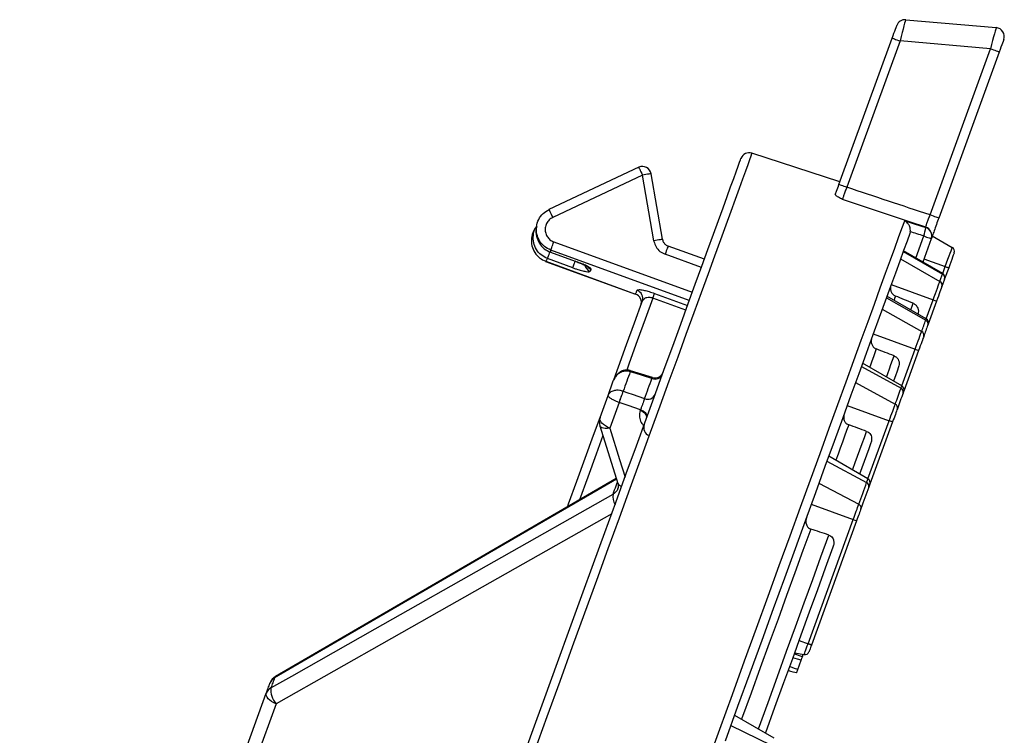
# Model space of a CAD drawing. Units: millimetres. Extents: x -38 to 1288, y -28 to 370.
# Drawn here: x 370 to 393, y 260 to 277 of the extents above; entities that cross this region are included whole.
import ezdxf

# ---------------------------------------------------------------- set-up
doc = ezdxf.new("R2010")
doc.units = ezdxf.units.MM
doc.layers.add('SLD-0', color=179, linetype='Continuous', lineweight=25)
doc.styles.add('SLDTEXTSTYLE1', font='TXT', dxfattribs={"width": 0.7})
doc.dimstyles.new('SLDDIMSTYLE0', dxfattribs={"dimtxt": 3.5, "dimasz": 2, "dimexe": 0, "dimexo": 0.0625, "dimgap": 0.875, "dimtad": 2, "dimdec": 4, "dimlfac": 10, "dimzin": 12, "dimdsep": 46, "dimtxsty": 'SLDTEXTSTYLE1', "dimsah": 1, "dimcen": 0.09, "dimazin": 3, "dimtfac": 1, "dimtofl": 0, "dimtmove": 0, "dimatfit": 3, "dimfxl": 0, "dimfrac": 2, "dimtolj": 1, "dimtzin": 12, "dimarcsym": 0})

# ---------------------------------------------------------------- blocks, each defined once
blk = doc.blocks.new('_D')
at = {"layer": 'SLD-0', "color": 7}
blk.add_arc((364.572, 213.046), 39.848, 70, 180, dxfattribs=at)
for points in [[(378.201, 250.491), (376.384, 251.365), (376.225, 250.891)], [(324.724, 213.046), (325.024, 215.039), (324.524, 215.052)]]:
    blk.add_solid(points, dxfattribs=at)
at = {"layer": 'SLD-0', "color": 7, "insert": (336.427, 247.492), "char_height": 3.5, "attachment_point": 1, "rotation": 35, "style": 'SLDTEXTSTYLE1'}
blk.add_mtext('110°', dxfattribs=at)

msp = doc.modelspace()

# ---------------------------------------------------------------- linework, layer by layer
at = {"color": 7, "linetype": 'Continuous', "lineweight": 25}
for p, q in [((390.287527, 276.541068), (392.350205, 276.360609)), ((388.764378, 272.789671), (389.977374, 276.12234)), ((390.155473, 276.057514), (388.942483, 272.724845)), ((392.218151, 275.877055), (390.155473, 276.057514)), ((390.840485, 272.091957), (392.218151, 275.877055)), ((392.415925, 275.80507), (391.038259, 272.019973)), ((388.785621, 272.84803), (386.780545, 273.499521)), ((384.201118, 273.179641), (382.155081, 272.216072)), ((384.286329, 272.998699), (382.240295, 272.03513)), ((384.54478, 271.504249), (384.286329, 272.998699)), ((384.741851, 271.538337), (384.483405, 273.032781)), ((390.389224, 271.709331), (390.379485, 271.671899)), ((390.867897, 271.551909), (390.673872, 271.018823)), ((390.890404, 271.613743), (391.345366, 271.351071)), ((385.696032, 271.084198), (384.869757, 271.384939)), ((382.698538, 270.889112), (382.122644, 271.098717)), ((382.189342, 271.244796), (382.188913, 271.243616)), ((382.188913, 271.243616), (382.752856, 271.038362)), ((382.189342, 271.244796), (382.753285, 271.039536)), ((390.228334, 271.25661), (391.12462, 270.744576)), ((391.128835, 270.756151), (390.234181, 271.272679)), ((390.701302, 271.094187), (391.187468, 270.917239)), ((382.079178, 271.033158), (382.080179, 271.035906)), ((382.079178, 271.033158), (384.128907, 270.287123)), ((382.080179, 271.035906), (384.129908, 270.28987)), ((390.167686, 271.089991), (391.064324, 270.578911)), ((391.265121, 270.888974), (391.172805, 270.635345)), ((389.955517, 270.507058), (390.911528, 270.159104)), ((389.84442, 270.201822), (390.742906, 269.695815)), ((390.752765, 269.722905), (389.858105, 270.239433)), ((390.989181, 270.130839), (390.796735, 269.602098)), ((390.911528, 270.159104), (390.989181, 270.130839)), ((389.750346, 269.943359), (390.649369, 269.438829)), ((389.546701, 269.38385), (390.502712, 269.03589)), ((390.580365, 269.007625), (390.240624, 268.074205)), ((390.502712, 269.03589), (390.580365, 269.007625)), ((389.276716, 268.642076), (390.17845, 268.144985)), ((390.196654, 268.195005), (389.302, 268.711539)), ((384.008076, 268.521305), (384.007242, 268.521567)), ((384.510591, 268.386861), (384.014561, 268.543585)), ((389.143857, 268.277045), (390.046349, 267.782041)), ((383.31857, 267.475989), (383.502069, 267.980143)), ((383.844879, 268.075468), (383.845701, 268.075176)), ((383.7545, 267.819514), (383.541813, 267.235162)), ((383.7545, 267.819514), (383.752044, 267.82042)), ((388.952597, 267.751559), (389.908608, 267.403599)), ((384.23275, 267.633327), (384.239593, 267.65212)), ((383.313378, 267.284044), (383.722344, 265.971085)), ((389.986261, 267.37534), (389.469352, 265.955152)), ((388.489368, 266.478845), (389.395597, 265.994116)), ((389.425381, 266.075959), (388.530728, 266.592487)), ((383.687213, 266.083869), (375.925117, 261.577698)), ((388.307967, 265.980449), (389.215233, 265.498569)), ((388.133773, 265.501865), (389.089783, 265.153905)), ((388.058719, 262.321078), (389.089783, 265.153905)), ((389.167436, 265.12564), (388.136371, 262.292816)), ((389.089783, 265.153905), (389.167436, 265.12564)), ((387.854465, 262.395423), (388.058719, 262.321078)), ((387.751856, 262.113514), (387.969222, 262.075188)), ((387.826272, 261.733203), (387.904271, 261.947503)), ((374.581214, 258.089312), (375.711497, 261.194741)), ((375.93474, 260.953914), (374.804457, 257.848488)), ((386.384829, 260.696682), (387.279489, 260.180151)), ((386.29873, 260.460129), (387.217482, 260.009795))]:
    msp.add_line(p, q, dxfattribs=at)
at = {"color": 8, "linetype": 'Continuous', "lineweight": 25}
for p, q in [((390.513321, 271.111514), (390.696337, 271.614351)), ((382.265165, 271.478697), (385.421487, 270.329895)), ((385.353395, 270.14282), (382.197076, 271.291628)), ((385.62763, 270.896258), (384.801354, 271.196999)), ((382.753285, 271.039536), (382.752856, 271.038362)), ((391.128835, 270.756151), (391.187468, 270.917239)), ((385.273578, 269.923522), (384.521827, 270.197143)), ((384.560587, 270.303627), (385.312339, 270.030012)), ((390.752765, 269.722905), (390.911528, 270.159104)), ((390.196654, 268.195005), (390.502712, 269.03589)), ((389.425381, 266.075959), (389.908608, 267.403599))]:
    msp.add_line(p, q, dxfattribs=at)
at = {"color": 7, "linetype": 'Continuous', "lineweight": 25, "flags": 128}
for points in [[(389.977374, 276.12234), (389.99789, 276.178708), (390.017577, 276.232805), (390.035697, 276.282575), (390.051552, 276.326146), (390.064558, 276.361873), (390.074208, 276.388397), (390.08015, 276.404723), (390.082159, 276.410236)], [(389.977374, 276.12234), (389.980748, 276.121106), (389.990749, 276.11747), (390.007027, 276.111545), (390.028986, 276.103552), (390.055844, 276.093777), (390.086629, 276.082572), (390.120241, 276.070335), (390.155473, 276.057514)], [(392.52071, 276.092967), (392.518702, 276.087453), (392.512759, 276.071127), (392.503109, 276.044603), (392.490103, 276.008876), (392.474248, 275.965311), (392.456129, 275.915535), (392.436441, 275.861444), (392.415925, 275.80507)], [(392.415925, 275.80507), (392.412069, 275.806471), (392.400661, 275.810625), (392.382171, 275.817355), (392.357352, 275.826385), (392.327228, 275.837352), (392.293032, 275.849798), (392.256167, 275.863215), (392.218151, 275.877055)], [(381.464022, 259.456851), (381.766432, 260.287713), (382.06214, 261.100166), (382.350817, 261.893298), (382.632133, 262.66621), (382.905772, 263.418033), (383.17143, 264.14791), (383.428797, 264.855023), (383.677592, 265.538581), (383.917525, 266.197797), (384.148338, 266.831937), (384.369757, 267.440285), (384.581538, 268.022152), (384.783443, 268.576881), (384.975239, 269.103845), (385.156717, 269.60245), (385.327669, 270.072135), (385.487899, 270.512368), (385.637232, 270.922651), (385.775491, 271.302523), (385.902532, 271.65155), (386.018201, 271.96935), (386.122366, 272.255548), (386.21492, 272.509833), (386.29575, 272.73192), (386.364772, 272.921547), (386.421897, 273.078509), (386.467072, 273.202618), (386.500242, 273.293748), (386.521366, 273.351791), (386.530426, 273.376676), (386.530801, 273.377713)], [(388.764378, 272.789671), (388.767757, 272.788437), (388.777759, 272.784802), (388.794031, 272.778877), (388.815996, 272.770884), (388.842847, 272.761109), (388.873639, 272.749903), (388.90725, 272.737666), (388.942483, 272.724845)], [(390.742531, 271.812638), (390.370532, 271.936675), (388.844481, 272.445395)], [(391.038259, 272.019973), (391.034403, 272.021379), (391.023001, 272.025528), (391.004505, 272.032257), (390.979692, 272.041293), (390.949568, 272.052254), (390.915372, 272.0647), (390.878507, 272.078117), (390.840485, 272.091957)], [(385.75184, 259.562718), (386.046603, 260.372578), (386.334076, 261.162408), (386.613938, 261.931317), (386.885866, 262.678441), (387.149563, 263.402929), (387.404718, 264.103969), (387.651058, 264.780774), (387.888291, 265.432575), (388.116159, 266.058638), (388.334402, 266.658255), (388.542774, 267.230757), (388.741043, 267.77549), (388.928976, 268.291839), (389.106371, 268.779226), (389.273026, 269.237103), (389.428749, 269.664951), (389.573368, 270.062282), (389.706715, 270.428654), (389.828649, 270.763656), (389.939019, 271.066906), (390.037712, 271.33806), (390.12461, 271.576818), (390.199622, 271.782901), (390.262654, 271.956088)], [(390.262654, 271.956088), (390.643343, 271.838411), (390.740933, 271.808239)], [(390.740933, 271.808239), (390.74113, 271.808787), (390.741333, 271.809342), (390.741535, 271.80989), (390.741732, 271.810438), (390.741935, 271.810993), (390.742132, 271.811541), (390.742334, 271.812089), (390.742531, 271.812638)], [(390.379485, 271.671899), (390.314963, 271.494629), (390.238627, 271.284904), (390.150567, 271.042951), (390.050873, 270.769044), (389.939662, 270.463499), (389.817056, 270.126643), (389.683195, 269.75887), (389.538231, 269.36058), (389.382323, 268.932226), (389.215645, 268.474283), (389.038386, 267.987271), (388.850751, 267.471733), (388.652935, 266.928252), (388.445171, 266.357424), (388.227692, 265.759899), (388.000741, 265.136351), (387.764564, 264.487471), (387.51944, 263.813987), (387.265631, 263.116657), (387.00343, 262.396263), (386.733123, 261.65361), (386.455026, 260.889532), (386.169436, 260.104891)], [(390.696337, 271.614351), (390.73058, 271.601888), (390.763083, 271.590056), (390.792736, 271.579262), (390.818521, 271.56988), (390.839555, 271.562221), (390.855118, 271.556558), (390.864679, 271.553078), (390.867897, 271.551909)], [(382.197076, 271.291628), (382.19943, 271.298101), (382.204014, 271.310689), (382.210668, 271.328976), (382.219171, 271.352335), (382.229232, 271.37998), (382.240512, 271.410968), (382.252624, 271.444251), (382.265165, 271.478697)], [(391.187468, 270.917239), (391.218271, 271.001878), (391.247895, 271.083262), (391.275194, 271.158262), (391.299119, 271.224006), (391.318759, 271.277954), (391.33335, 271.318044), (391.342332, 271.342733), (391.345366, 271.351071)], [(391.389337, 271.230265), (391.386952, 271.223708), (391.379883, 271.204289), (391.368403, 271.172746), (391.352954, 271.130308), (391.334131, 271.078589), (391.312655, 271.01958), (391.28935, 270.955559), (391.265121, 270.888974)], [(391.187468, 270.917239), (391.203287, 270.911481), (391.218134, 270.906081), (391.231551, 270.901193), (391.243132, 270.896979), (391.252532, 270.893558), (391.259452, 270.891043), (391.26369, 270.889499), (391.265121, 270.888974)], [(383.112892, 270.858028), (383.110716, 270.852055), (383.108517, 270.845994), (383.106282, 270.839854), (383.104011, 270.833632), (383.101716, 270.827319), (383.099392, 270.82093), (383.097037, 270.814457), (383.094647, 270.807894)], [(391.064324, 270.578911), (391.072174, 270.60047), (391.079935, 270.621791), (391.087606, 270.642867), (391.095188, 270.663699), (391.10268, 270.684286), (391.110083, 270.704629), (391.117396, 270.724728), (391.12462, 270.744576)], [(390.911528, 270.159104), (390.937384, 270.230135), (390.962538, 270.299252), (390.98632, 270.364591), (391.008081, 270.42438), (391.027232, 270.477005), (391.043266, 270.521053), (391.055741, 270.555326), (391.064324, 270.578911)], [(391.10938, 270.461097), (391.102632, 270.442548), (391.092815, 270.415582), (391.080203, 270.380928), (391.065135, 270.339527), (391.048017, 270.292493), (391.029307, 270.241096), (391.009518, 270.186719), (390.989181, 270.130839)], [(391.169491, 270.626243), (391.162291, 270.606454), (391.154995, 270.586421), (391.147616, 270.566144), (391.140148, 270.545622), (391.13259, 270.524856), (391.124942, 270.503845), (391.117206, 270.48259), (391.10938, 270.461097)], [(391.172805, 270.635345), (391.172799, 270.635339), (391.169491, 270.626243)], [(384.129908, 270.28987), (384.134086, 270.301362), (384.138211, 270.312687), (384.14227, 270.323833), (384.146264, 270.334812), (384.150192, 270.345613), (384.15406, 270.35624), (384.157869, 270.366695), (384.161612, 270.376977)], [(384.521827, 270.197143), (384.529313, 270.217713), (384.536233, 270.236721), (384.542474, 270.253869), (384.547945, 270.268895), (384.552553, 270.281561), (384.55623, 270.29167), (384.558924, 270.299067), (384.560587, 270.303627)], [(383.630153, 268.332048), (383.738878, 268.630769), (383.923497, 269.138011), (384.104755, 269.636007), (384.281918, 270.122757)], [(390.649369, 269.438829), (390.661385, 269.471844), (390.673312, 269.504603), (390.685138, 269.537111), (390.69688, 269.569357), (390.708526, 269.601359), (390.720078, 269.633099), (390.73154, 269.664588), (390.742906, 269.695815)], [(390.788975, 269.58079), (390.777644, 269.549658), (390.766224, 269.51827), (390.754708, 269.486626), (390.743097, 269.454732), (390.731397, 269.422581), (390.719601, 269.39018), (390.707716, 269.357523), (390.695735, 269.324615)], [(390.796735, 269.602098), (390.795919, 269.599863), (390.788975, 269.58079)], [(390.502712, 269.03589), (390.526136, 269.100245), (390.549042, 269.163182), (390.570923, 269.223293), (390.59129, 269.279262), (390.609702, 269.329848), (390.625748, 269.373926), (390.639069, 269.410523), (390.649369, 269.438829)], [(390.695735, 269.324615), (390.687635, 269.302347), (390.677151, 269.273557), (390.664532, 269.238879), (390.650048, 269.199087), (390.634021, 269.155057), (390.616807, 269.107761), (390.598788, 269.058254), (390.580365, 269.007625)], [(390.123328, 268.629082), (390.087225, 268.529882), (390.050384, 268.428662), (390.012809, 268.32542), (390.005508, 268.305369)], [(384.007242, 268.521567), (383.987441, 268.467166), (383.967497, 268.412372), (383.947417, 268.35719), (383.927187, 268.301614), (383.90682, 268.245657), (383.88631, 268.189313), (383.865663, 268.132582), (383.844879, 268.075468)], [(384.501108, 268.365528), (384.119698, 268.486037), (384.008076, 268.521305)], [(383.502069, 267.980143), (383.518263, 268.024632), (383.534368, 268.068876), (383.550384, 268.112882), (383.56631, 268.15665), (383.582159, 268.200179), (383.597913, 268.24347), (383.613577, 268.286516), (383.629158, 268.329319)], [(384.334072, 267.906602), (384.355476, 267.965402), (384.376725, 268.023791), (384.397831, 268.081769), (384.418782, 268.139347), (384.43959, 268.196508), (384.460243, 268.253257), (384.480753, 268.309601), (384.501108, 268.365528)], [(383.845701, 268.075176), (383.94896, 268.039539), (384.04856, 268.005159), (384.334072, 267.906602)], [(390.046349, 267.782041), (390.063205, 267.828353), (390.07996, 267.874392), (390.096625, 267.920168), (390.113183, 267.965671), (390.129646, 268.010905), (390.146014, 268.05587), (390.16228, 268.100562), (390.17845, 268.144985)], [(390.226301, 268.034848), (390.210184, 267.990567), (390.193971, 267.946019), (390.177658, 267.901196), (390.161243, 267.856105), (390.144732, 267.810746), (390.128126, 267.765113), (390.111419, 267.719217), (390.094616, 267.673048)], [(390.240624, 268.074205), (390.237411, 268.065371), (390.226301, 268.034848)], [(384.239593, 267.65212), (383.957371, 267.749508), (383.7545, 267.819514)], [(389.908608, 267.403599), (389.929464, 267.460909), (389.949962, 267.517217), (389.969727, 267.571529), (389.988425, 267.622902), (390.005722, 267.670431), (390.021321, 267.713281), (390.03494, 267.750701), (390.046349, 267.782041)], [(384.381583, 267.472776), (384.384652, 267.492076), (384.380623, 267.5132), (384.369644, 267.535367), (384.352126, 267.557748), (384.328719, 267.579516), (384.300294, 267.599859), (384.267905, 267.618021), (384.23275, 267.633327)], [(384.388419, 267.491569), (384.391489, 267.510869), (384.387466, 267.531999), (384.376487, 267.554166), (384.358969, 267.576548), (384.335562, 267.598309), (384.307137, 267.618652), (384.274741, 267.636814), (384.239593, 267.65212)], [(390.094616, 267.673048), (390.085646, 267.648395), (390.074929, 267.618956), (390.062662, 267.58525), (390.049049, 267.54786), (390.034344, 267.507448), (390.018787, 267.464717), (390.00267, 267.420425), (389.986261, 267.37534)], [(382.576331, 265.436693), (382.602736, 265.509244), (382.791659, 266.028305), (382.981774, 266.550644), (383.172324, 267.07417), (383.31857, 267.475989)], [(383.541813, 267.235162), (383.489087, 267.258122), (383.440503, 267.285361), (383.397862, 267.315873), (383.362749, 267.348524), (383.336475, 267.382093), (383.320006, 267.415347), (383.313968, 267.447033), (383.31857, 267.475989)], [(389.986261, 267.37534), (389.984831, 267.375859), (389.980593, 267.377403), (389.973667, 267.379918), (389.964273, 267.383339), (389.952692, 267.387553), (389.939275, 267.392441), (389.924427, 267.397841), (389.908608, 267.403599)], [(389.493939, 266.899844), (389.443197, 266.760423), (389.391651, 266.618808), (389.339312, 266.475006), (389.286181, 266.329028), (389.234235, 266.186317)], [(389.215233, 265.498569), (389.238151, 265.561541), (389.260968, 265.624227), (389.283677, 265.686616), (389.306274, 265.748706), (389.328768, 265.810504), (389.35115, 265.87201), (389.37343, 265.933212), (389.395597, 265.994116)], [(389.469352, 265.955152), (389.469, 265.954181), (389.461824, 265.93447), (389.445921, 265.890773)], [(375.817874, 261.317971), (376.292464, 261.586606), (378.19083, 262.661149), (383.616521, 265.732297)], [(389.445921, 265.890773), (389.42382, 265.830054), (389.401617, 265.769043), (389.379301, 265.707739), (389.356878, 265.646138), (389.334353, 265.584239), (389.311715, 265.522047), (389.28897, 265.459558), (389.266124, 265.396782)], [(389.089783, 265.153905), (389.107868, 265.203585), (389.125713, 265.25261), (389.143082, 265.300336), (389.159753, 265.346136), (389.175501, 265.389409), (389.190122, 265.429582), (389.203426, 265.466126), (389.215233, 265.498569)], [(389.266124, 265.396782), (389.256837, 265.371265), (389.246371, 265.342512), (389.234867, 265.31091), (389.222475, 265.276869), (389.209362, 265.240838), (389.195701, 265.203293), (389.181658, 265.164723), (389.167436, 265.12564)], [(388.12175, 264.935031), (387.943533, 264.445385), (387.75967, 263.940223), (387.570282, 263.419893), (387.375512, 262.884762), (387.175497, 262.335216), (386.970367, 261.771636), (386.760279, 261.194425), (386.54538, 260.603987)], [(386.927792, 260.383203), (387.147238, 260.986125), (387.361684, 261.575314), (387.570974, 262.150329), (387.774947, 262.710752), (387.973466, 263.256171), (388.16637, 263.786175), (388.353529, 264.300384), (388.534799, 264.798417)], [(388.627687, 264.519837), (388.453355, 264.040866), (388.273605, 263.546994), (388.088551, 263.038566), (387.898322, 262.515923), (387.703052, 261.979424), (387.502875, 261.429437), (387.297925, 260.866337), (387.088337, 260.290512)], [(387.969222, 262.075188), (387.970945, 262.079912), (387.976035, 262.093904), (387.984308, 262.116628), (387.995436, 262.147208), (388.008996, 262.184467), (388.02447, 262.22698), (388.04126, 262.273108), (388.058719, 262.321078)], [(388.136371, 262.292816), (388.134947, 262.293335), (388.130703, 262.294879), (388.123783, 262.297397), (388.114389, 262.300818), (388.102802, 262.305032), (388.089385, 262.309917), (388.074544, 262.31532), (388.058719, 262.321078)], [(388.136371, 262.292816), (388.125482, 262.262898), (388.115015, 262.23413), (388.105365, 262.207618), (388.096907, 262.184381), (388.089963, 262.16531), (388.084807, 262.151139), (388.081631, 262.142413), (388.080558, 262.139466)], [(387.904271, 261.947503), (387.820956, 261.969828), (387.710347, 261.999466)], [(387.932482, 262.02501), (387.866541, 262.049033), (387.805554, 262.071257), (387.744566, 262.093478)], [(387.798508, 261.656927), (387.723961, 261.676898), (387.664273, 261.69289), (387.604585, 261.708882)], [(387.826272, 261.733203), (387.753984, 261.759376), (387.696102, 261.780336), (387.63822, 261.801293)], [(375.900959, 261.546247), (375.890776, 261.518266), (375.880533, 261.49013), (375.870233, 261.461832), (375.859877, 261.433374), (375.849461, 261.404761), (375.838988, 261.37599), (375.828459, 261.347058), (375.817874, 261.317971)], [(375.711497, 261.194741), (375.721985, 261.223557), (375.732415, 261.252218), (375.74279, 261.280721), (375.753107, 261.309069), (375.763368, 261.337259), (375.773572, 261.365291), (375.783717, 261.393168), (375.793805, 261.420884)], [(375.93474, 260.953914), (375.882014, 260.976874), (375.833427, 261.004113), (375.790786, 261.034625), (375.755673, 261.067276), (375.729396, 261.100849), (375.712934, 261.134099), (375.70689, 261.165788), (375.711497, 261.194741)]]:
    msp.add_lwpolyline(points, dxfattribs=at)
at = {"color": 8, "linetype": 'Continuous', "lineweight": 25, "flags": 128}
for points in [[(386.780545, 273.499521), (386.77453, 273.482998), (386.7565, 273.433455), (386.726465, 273.350944), (386.684468, 273.235562), (386.630555, 273.087426), (386.564782, 272.906717), (386.487224, 272.693624), (386.397966, 272.448393), (386.297109, 272.171291), (386.184766, 271.862634), (386.061063, 271.522769), (385.926142, 271.152063), (385.78014, 270.750942), (385.623237, 270.319845), (385.455599, 269.859263), (385.277417, 269.369706), (385.088881, 268.851718), (384.890213, 268.305882), (384.681633, 267.732801), (384.463366, 267.133125), (384.235665, 266.507515), (383.998778, 265.856679), (383.752968, 265.181329), (383.498522, 264.482238), (383.235707, 263.76017), (382.964834, 263.01594), (382.686194, 262.250378), (382.400098, 261.464339), (382.10687, 260.658701), (381.806835, 259.834363)], [(384.201118, 273.179641), (384.201732, 273.178335), (384.205642, 273.170026), (384.213009, 273.154386), (384.223511, 273.132082), (384.236702, 273.10408), (384.252014, 273.071559), (384.268799, 273.035928), (384.286329, 272.998699)], [(384.483405, 273.032781), (384.481403, 273.032435), (384.471681, 273.030754), (384.454277, 273.027744), (384.429898, 273.02353), (384.399566, 273.018285), (384.364536, 273.012223), (384.326258, 273.005607), (384.286329, 272.998699)], [(382.155081, 272.216072), (382.155698, 272.214761), (382.159611, 272.206458), (382.166975, 272.190817), (382.177478, 272.168513), (382.190668, 272.140511), (382.20598, 272.107991), (382.222762, 272.072359), (382.240295, 272.03513)], [(384.741851, 271.538337), (384.739854, 271.537992), (384.730133, 271.536311), (384.712722, 271.533295), (384.68835, 271.529081), (384.658017, 271.523835), (384.622988, 271.51778), (384.584709, 271.511158), (384.54478, 271.504249)], [(384.869757, 271.384939), (384.869316, 271.383717), (384.86624, 271.375265), (384.860363, 271.359124), (384.851941, 271.335985), (384.841337, 271.306857), (384.829011, 271.272977), (384.815487, 271.235826), (384.801354, 271.196999)], [(382.122644, 271.098717), (382.125559, 271.106728), (382.130494, 271.120288), (382.137295, 271.138974), (382.14575, 271.162202), (382.155594, 271.189245), (382.166519, 271.219262), (382.178077, 271.251019)], [(382.698538, 270.889112), (382.701453, 270.897122), (382.706388, 270.910682), (382.713189, 270.929369), (382.721641, 270.952596), (382.731488, 270.979639), (382.742413, 271.009656), (382.752802, 271.038201)], [(391.12462, 270.744576), (391.128835, 270.75614), (391.128835, 270.756151)], [(384.521827, 270.197143), (384.346654, 269.71586), (384.166958, 269.222154), (383.983507, 268.71812), (383.925721, 268.559351)], [(390.054169, 270.244314), (390.032586, 270.185014), (390.018656, 270.146742)], [(390.401068, 269.925954), (390.409687, 269.949635), (390.433511, 270.015093), (390.456679, 270.078751)], [(390.742906, 269.695815), (390.751728, 269.720062), (390.752765, 269.722905)], [(389.615496, 269.039061), (389.582583, 268.948635), (389.549061, 268.85654), (389.514937, 268.762781), (389.480206, 268.66736), (389.462551, 268.618848)], [(389.844962, 268.398061), (389.876028, 268.48342), (389.913347, 268.585952), (389.949968, 268.686571), (389.985892, 268.785258), (390.021106, 268.882021)], [(390.17845, 268.144985), (390.192571, 268.183782), (390.196654, 268.195005)], [(383.541813, 267.235162), (383.488282, 267.228683), (383.438983, 267.227658), (383.395782, 267.232134), (383.360293, 267.241933), (383.33387, 267.256697), (383.317503, 267.275854), (383.314058, 267.284151)], [(388.986012, 267.309573), (388.938876, 267.180069), (388.891056, 267.048683), (388.842549, 266.915413), (388.793364, 266.780271), (388.743498, 266.643276), (388.692966, 266.504433), (388.691279, 266.499796)], [(383.381727, 267.064735), (383.227744, 266.641685), (383.037313, 266.118469), (382.847884, 265.598025), (382.846417, 265.593996)], [(383.541813, 267.235162), (383.764937, 266.518935), (383.889207, 266.119995)], [(389.07369, 266.279008), (389.082387, 266.302898), (389.136424, 266.451373), (389.189699, 266.597738), (389.242199, 266.741987), (389.293923, 266.884097), (389.344868, 267.024066), (389.395025, 267.161878)], [(383.691784, 266.0692), (383.274057, 265.826698), (381.362974, 264.717229), (375.900959, 261.546247)], [(383.616521, 265.732297), (383.633807, 265.779801), (383.650991, 265.827014), (383.668068, 265.873929), (383.685037, 265.920546), (383.701899, 265.966871), (383.714321, 266.001006)], [(389.395597, 265.994116), (389.415815, 266.049667), (389.424934, 266.074719), (389.425381, 266.075959)], [(383.585086, 265.284427), (379.877987, 263.186016), (375.93474, 260.953914)], [(375.900959, 261.546247), (375.913572, 261.568289), (375.92515, 261.577757)]]:
    msp.add_lwpolyline(points, dxfattribs=at)
at = {"color": 7, "linetype": 'Continuous', "lineweight": 25}
for centre, radius, start, end in [((390.270098, 276.341832), 0.2, 85, 160), ((392.332771, 276.161372), 0.2, 340, 85), ((386.718741, 273.309308), 0.2, 72, 160), ((384.286329, 272.9987), 0.2, 9.8117036, 115.217839), ((389.934455, 271.891665), 0.810782, 339.9992768, 354.0940901), ((390.680557, 271.618725), 0.198899, 340.3708945, 72.3288681), ((390.682156, 271.623121), 0.198901, 340.3629077, 72.3294169), ((389.889283, 271.91085), 1.042365, 339.8577249, 340.1133134), ((391.295368, 271.264468), 0.1, 340, 60), ((391.076939, 270.658822), 0.098118, 340.6073127, 60.9248421), ((391.078835, 270.669547), 0.1, 340, 60), ((391.017123, 270.493338), 0.097728, 340.736993, 61.119151), ((384.060501, 270.099181), 0.2, 340, 70), ((384.063355, 270.102796), 0.19856, 340.426699, 70.4165328), ((384.09464, 270.189707), 0.198885, 340.3284746, 70.3219462), ((390.698232, 269.611184), 0.095698, 341.4814442, 62.1715318), ((390.702764, 269.6363), 0.1, 340, 60), ((390.605408, 269.354464), 0.095132, 341.7135112, 62.4768303), ((383.858448, 268.572864), 0.157388, 340.9782501, 350.1674614), ((383.662307, 268.635728), 0.36421, 341.6894763, 345.6523476), ((384.570703, 268.53982), 0.187673, 248.2329174, 336.0704399), ((384.571512, 268.579401), 0.200015, 252.3762202, 339.9949942), ((390.146656, 268.108406), 0.1, 340, 60), ((386.761568, 266.869412), 3.156208, 157.5348208, 162.4634915), ((387.327343, 266.68909), 3.747408, 158.2918652, 162.4429715), ((384.404622, 268.078985), 0.18626, 247.7423515, 335.4777388), ((390.138008, 268.061951), 0.092359, 342.9350904, 64.0311974), ((390.006852, 267.699365), 0.091625, 343.307766, 64.4647848), ((383.60048, 267.373381), 0.3, 160, 197.3032286), ((384.513126, 267.249432), 0.2, 160, 247.3077054), ((389.360644, 265.913171), 0.088169, 345.2839145, 66.6450124), ((389.375384, 265.989355), 0.1, 340, 60), ((389.181462, 265.418069), 0.087297, 345.8866068, 67.2408114), ((387.986588, 262.173667), 0.1, 260, 340), ((376.018988, 261.336886), 0.24034, 119.4123854, 159.5433737), ((376.075714, 261.318278), 0.3, 120.1367726, 160), ((375.931393, 261.112447), 0.23479, 118.9138058, 159.4822232), ((376.288489, 261.268258), 0.473233, 173.9700512, 221.6245724)]:
    msp.add_arc(centre, radius, start, end, dxfattribs=at)
at = {"color": 8, "linetype": 'Continuous', "lineweight": 25}
for centre, radius, start, end in [((383.162872, 270.996372), 0.200445, 194.3613371, 250.1007224), ((383.181767, 271.047281), 0.201396, 222.3073025, 250.0020862), ((385.713989, 269.711035), 1.686524, 159.9273096, 160.0266644), ((383.813573, 266.020527), 0.103075, 208.5737348, 271.067411), ((383.977207, 265.671762), 0.36573, 170.4727896, 209.8141027)]:
    msp.add_arc(centre, radius, start, end, dxfattribs=at)
at = {"color": 7, "linetype": 'Continuous', "lineweight": 25}
for centre, major_axis, ratio, start_param, end_param in [((390.163872, 276.04998), (0.123688, 0.491086), 0.019713189, 0.003170533, 1.560420904), ((392.226546, 275.869519), (0.123688, 0.491086), 0.019713189, 0.003170533, 1.560420904), ((907.03417, 50.640096), (923.694224, -336.197203), 0.039078321, 2.177932193, 2.180411716), ((602.826373, 161.362679), (426.51701, -155.239496), 0.080217243, 2.120286919, 2.121116643), ((345.933517, 254.864032), (36.249768, 16.511209), 0.06165082, 6.174626009, 6.190816438), ((345.933517, 254.864032), (36.249768, 16.511209), 0.06165082, 6.23380325, 6.249865531), ((331.376302, 260.162425), (187.730653, -68.32837), 0.153091273, 1.30682366, 1.309077799), ((357.110172, 250.796062), (174.962205, -63.681035), 0.153091273, 1.437525631, 1.43988173), ((382.844041, 241.429699), (162.193757, -59.0337), 0.153091273, 1.586121176, 1.588640959), ((408.577911, 232.063337), (149.425309, -54.386365), 0.153091273, 1.760789981, 1.763575566)]:
    msp.add_ellipse(centre, major_axis=major_axis, ratio=ratio, start_param=start_param, end_param=end_param, dxfattribs=at)
for points, knots in [([(388.680371, 272.558864), (388.689403, 272.583671), (388.715598, 272.655623), (388.745068, 272.736608), (388.764378, 272.789671)], [0, 0, 0, 0, 0.344776452, 1, 1, 1, 1]), ([(388.942483, 272.724845), (388.930492, 272.69335), (388.906515, 272.630371), (388.875985, 272.545984), (388.854074, 272.481648), (388.845894, 272.453609), (388.844688, 272.446603), (388.844481, 272.445395)], [0, 0, 0, 0, 0.237560289, 0.475039649, 0.712551579, 0.950407652, 1, 1, 1, 1]), ([(388.844481, 272.445395), (388.844276, 272.445506), (388.812519, 272.462771), (388.749336, 272.497438), (388.68588, 272.53849), (388.681846, 272.553408), (388.680371, 272.558864)], [0, 0, 0, 0, 0.002449786, 0.38014082, 0.773279259, 1, 1, 1, 1]), ([(382.197076, 271.291628), (382.146187, 271.315955), (382.044468, 271.364581), (381.933273, 271.49629), (381.869364, 271.654168), (381.861769, 271.825993), (381.911957, 271.989758), (382.011494, 272.130195), (382.107905, 272.187269), (382.155403, 272.215386)], [0, 0, 0, 0, 0.142830606, 0.285500678, 0.428514667, 0.572117784, 0.716120524, 0.860145699, 1, 1, 1, 1]), ([(382.240295, 272.03513), (382.211787, 272.018183), (382.153891, 271.983767), (382.094185, 271.899157), (382.064062, 271.800535), (382.068586, 271.697066), (382.106891, 271.601991), (382.173566, 271.522652), (382.23463, 271.493349), (382.265165, 271.478697)], [0, 0, 0, 0, 0.139730296, 0.28377496, 0.427912499, 0.571678505, 0.714768402, 0.857373246, 1, 1, 1, 1]), ([(390.742531, 271.812638), (390.744493, 271.820924), (390.748416, 271.837489), (390.769088, 271.899075), (390.798033, 271.979739), (390.823783, 272.04841), (390.838136, 272.085831), (390.840485, 272.091957)], [0, 0, 0, 0, 0.238758578, 0.477300012, 0.715443733, 0.953419147, 1, 1, 1, 1]), ([(391.038259, 272.019973), (391.034523, 272.009704), (391.011691, 271.946949), (390.969895, 271.832139), (390.921058, 271.697945), (390.884006, 271.59617), (390.874328, 271.569575), (390.869489, 271.556278)], [0, 0, 0, 0, 0.046574128, 0.284641732, 0.522916055, 0.761461963, 1, 1, 1, 1]), ([(381.851506, 271.790602), (381.834751, 271.769527), (381.782282, 271.703528), (381.748432, 271.561197), (381.756501, 271.388756), (381.824686, 271.230141), (381.935998, 271.10426), (382.033508, 271.058032), (382.080179, 271.035906)], [0, 0, 0, 0, 0.088047638, 0.275732434, 0.463132704, 0.648743336, 0.831879999, 1, 1, 1, 1]), ([(382.122644, 271.098717), (382.07231, 271.12292), (381.97168, 271.171306), (381.861748, 271.301364), (381.797137, 271.457924), (381.791364, 271.626143), (381.819395, 271.75578), (381.862984, 271.812608), (381.872269, 271.824714)], [0, 0, 0, 0, 0.188748583, 0.377351872, 0.566014484, 0.756043734, 0.948033306, 1, 1, 1, 1]), ([(381.867626, 271.82804), (381.866389, 271.825997), (381.861075, 271.817218), (381.852279, 271.804596), (381.84553, 271.794911)], [0, 0, 0, 0, 0.232673145, 1, 1, 1, 1]), ([(381.880342, 271.830811), (381.874086, 271.812344), (381.849656, 271.740234), (381.864979, 271.603084), (381.92766, 271.445302), (382.040271, 271.315554), (382.140407, 271.268024), (382.189342, 271.244796)], [0, 0, 0, 0, 0.0802042716, 0.3131734333, 0.546091423, 0.7781813206, 1, 1, 1, 1]), ([(390.389224, 271.709331), (390.390732, 271.729474), (390.393737, 271.769631), (390.376973, 271.834274), (390.339558, 271.900991), (390.295345, 271.938789), (390.266694, 271.954091), (390.262855, 271.955989), (390.262654, 271.956088)], [0, 0, 0, 0, 0.177147912, 0.353172204, 0.61421126, 0.949111321, 0.997339329, 1, 1, 1, 1]), ([(384.54478, 271.504249), (384.545757, 271.498995), (384.554892, 271.44986), (384.591184, 271.360694), (384.679566, 271.255387), (384.760758, 271.216462), (384.801354, 271.196999)], [0, 0, 0, 0, 0.038411541, 0.359161297, 0.679573611, 1, 1, 1, 1]), ([(384.741482, 271.538272), (384.741961, 271.535628), (384.746432, 271.510968), (384.764379, 271.466207), (384.808497, 271.413279), (384.849148, 271.393829), (384.869459, 271.38411)], [0, 0, 0, 0, 0.03862826, 0.360253274, 0.680346221, 1, 1, 1, 1]), ([(382.698538, 270.889112), (382.724977, 270.879778), (382.793833, 270.855469), (382.901715, 270.823858), (383.003229, 270.801518), (383.075331, 270.79433), (383.088212, 270.803375), (383.094647, 270.807894)], [0, 0, 0, 0, 0.134062276, 0.349144067, 0.565993664, 0.783169343, 1, 1, 1, 1]), ([(382.752737, 271.038272), (382.783197, 271.026941), (382.846555, 271.003372), (382.932778, 270.967083), (382.998371, 270.935852), (383.031129, 270.918113), (383.041831, 270.910191), (383.03989, 270.911829), (383.039793, 270.91191)], [0, 0, 0, 0, 0.221872672, 0.46149434, 0.695477334, 0.873788906, 0.993715281, 1, 1, 1, 1]), ([(383.112892, 270.858028), (383.11226, 270.862307), (383.110699, 270.872879), (383.069396, 270.9023), (382.988356, 270.944237), (382.878851, 270.99228), (382.795162, 271.023776), (382.753285, 271.039536)], [0, 0, 0, 0, 0.145652213, 0.359816525, 0.573144516, 0.786404713, 1, 1, 1, 1]), ([(389.950314, 270.492765), (389.944455, 270.470424), (389.932728, 270.42571), (389.944111, 270.35692), (389.976063, 270.298365), (390.016564, 270.261955), (390.04489, 270.248667), (390.054169, 270.244314)], [0, 0, 0, 0, 0.229815173, 0.459974382, 0.681519579, 0.895681335, 1, 1, 1, 1]), ([(384.161612, 270.376977), (384.171776, 270.384084), (384.191092, 270.397591), (384.289043, 270.384451), (384.40582, 270.355348), (384.498803, 270.325843), (384.550464, 270.307267), (384.560587, 270.303627)], [0, 0, 0, 0, 0.298591865, 0.567446768, 0.759966858, 0.952962107, 1, 1, 1, 1]), ([(384.521827, 270.197143), (384.51673, 270.198889), (384.497035, 270.205636), (384.469573, 270.210862), (384.426828, 270.21379), (384.371733, 270.206745), (384.31225, 270.177233), (384.292549, 270.14185), (384.281918, 270.122757)], [0, 0, 0, 0, 0.038777083, 0.149841215, 0.204580492, 0.387184545, 0.669321206, 1, 1, 1, 1]), ([(390.456679, 270.078751), (390.475551, 270.068744), (390.513307, 270.048724), (390.553053, 269.996729), (390.573972, 269.935493), (390.574747, 269.877575), (390.564539, 269.843599), (390.560552, 269.83033)], [0, 0, 0, 0, 0.215669068, 0.431459244, 0.644785696, 0.861274526, 1, 1, 1, 1]), ([(389.51328, 269.292029), (389.506969, 269.268189), (389.494326, 269.220438), (389.506333, 269.147711), (389.540306, 269.088106), (389.580922, 269.054183), (389.60763, 269.042501), (389.615496, 269.039061)], [0, 0, 0, 0, 0.241542488, 0.483799938, 0.707823138, 0.913949714, 1, 1, 1, 1]), ([(390.021106, 268.882021), (390.039302, 268.872847), (390.075701, 268.854495), (390.114649, 268.805532), (390.136368, 268.746775), (390.139543, 268.685308), (390.128453, 268.646854), (390.123328, 268.629082)], [0, 0, 0, 0, 0.202369981, 0.404821011, 0.606583912, 0.818173655, 1, 1, 1, 1]), ([(384.012845, 268.543615), (384.006817, 268.546287), (383.973598, 268.561013), (383.906953, 268.560548), (383.824418, 268.542043), (383.750756, 268.500575), (383.687642, 268.440117), (383.648994, 268.379486), (383.633355, 268.339935), (383.629158, 268.329319)], [0, 0, 0, 0, 0.04043983, 0.222885118, 0.392837404, 0.560241079, 0.736222838, 0.929195196, 1, 1, 1, 1]), ([(384.007242, 268.521567), (383.980819, 268.527805), (383.929555, 268.539906), (383.843097, 268.530378), (383.748962, 268.491972), (383.671991, 268.419213), (383.639197, 268.356502), (383.629285, 268.329662), (383.629158, 268.329319)], [0, 0, 0, 0, 0.171681697, 0.333081425, 0.546268018, 0.814436111, 0.997623165, 1, 1, 1, 1]), ([(383.752044, 267.82042), (383.726934, 267.830265), (383.678221, 267.849362), (383.607694, 267.883592), (383.541762, 267.922752), (383.504025, 267.957472), (383.500008, 267.974486), (383.502043, 267.980071), (383.502069, 267.980143)], [0, 0, 0, 0, 0.171708637, 0.333106001, 0.54628078, 0.814431017, 0.997625883, 1, 1, 1, 1]), ([(383.844879, 268.075468), (383.818816, 268.082703), (383.768258, 268.096738), (383.686206, 268.099326), (383.599866, 268.082342), (383.533687, 268.039152), (383.508808, 267.99837), (383.502154, 267.980373), (383.502069, 267.980143)], [0, 0, 0, 0, 0.171697185, 0.333077765, 0.546273894, 0.814445087, 0.997622965, 1, 1, 1, 1]), ([(384.334072, 267.906602), (384.329945, 267.893804), (384.321693, 267.868213), (384.301351, 267.811375), (384.277937, 267.748837), (384.256378, 267.693454), (384.244207, 267.663484), (384.239593, 267.65212)], [0, 0, 0, 0, 0.216946224, 0.433799127, 0.650582649, 0.867511478, 1, 1, 1, 1]), ([(388.887086, 267.571571), (388.879958, 267.544921), (388.865666, 267.491481), (388.879196, 267.411505), (388.917278, 267.350063), (388.957673, 267.32074), (388.981088, 267.311513), (388.986012, 267.309573)], [0, 0, 0, 0, 0.26269468, 0.526774589, 0.754577166, 0.948389423, 1, 1, 1, 1]), ([(389.395025, 267.161878), (389.412302, 267.153642), (389.446856, 267.137169), (389.484415, 267.091759), (389.506785, 267.036024), (389.513115, 266.969286), (389.500676, 266.92424), (389.493939, 266.899844)], [0, 0, 0, 0, 0.184570868, 0.369144749, 0.555157103, 0.759081071, 1, 1, 1, 1]), ([(383.722552, 265.971484), (383.726688, 265.952068), (383.73595, 265.908582), (383.733032, 265.872398), (383.722641, 265.855732), (383.722284, 265.85516)], [0, 0, 0, 0, 0.437878711, 0.980681556, 1, 1, 1, 1]), ([(388.028773, 265.213373), (388.019903, 265.180388), (388.004626, 265.123575), (388.016097, 265.044548), (388.044753, 264.986621), (388.082798, 264.950753), (388.111446, 264.93919), (388.12175, 264.935031)], [0, 0, 0, 0, 0.309004684, 0.532230835, 0.714252071, 0.897218695, 1, 1, 1, 1]), ([(388.534799, 264.798417), (388.550867, 264.791247), (388.582994, 264.77691), (388.618363, 264.735722), (388.642934, 264.679426), (388.651076, 264.60391), (388.635906, 264.549381), (388.627687, 264.519837)], [0, 0, 0, 0, 0.161467432, 0.322844363, 0.487052445, 0.722077616, 1, 1, 1, 1]), ([(387.904271, 261.947503), (387.904501, 261.948132), (387.904852, 261.949094), (387.908572, 261.959311), (387.913898, 261.973954), (387.922084, 261.996458), (387.928773, 262.014824), (387.932482, 262.02501)], [0, 0, 0, 0, 0.246227935, 0.376214535, 0.506506084, 0.726322887, 1, 1, 1, 1]), ([(387.932482, 262.02501), (387.936605, 262.036335), (387.942504, 262.052536), (387.949228, 262.071027), (387.952044, 262.078762), (387.952771, 262.080756), (387.953034, 262.081476)], [0, 0, 0, 0, 0.472870816, 0.676447746, 0.883227224, 1, 1, 1, 1]), ([(387.798508, 261.656927), (387.798661, 261.657344), (387.798916, 261.658043), (387.801966, 261.666427), (387.806508, 261.6789), (387.814805, 261.701692), (387.821871, 261.721108), (387.826272, 261.733203)], [0, 0, 0, 0, 0.214763743, 0.359901338, 0.480207544, 0.676206502, 1, 1, 1, 1])]:
    msp.add_open_spline(points, degree=3, knots=knots, dxfattribs=at)
at = {"color": 8, "linetype": 'Continuous', "lineweight": 25}
for points, knots in [([(384.510859, 268.387743), (384.510323, 268.386733), (384.509423, 268.385041), (384.503499, 268.371138), (384.501108, 268.365528)], [0, 0, 0, 0, 0.596487208, 1, 1, 1, 1]), ([(384.23275, 267.633327), (384.226672, 267.612664), (384.209578, 267.554548), (384.217607, 267.451335), (384.255883, 267.349688), (384.303485, 267.301317), (384.320172, 267.28436)], [0, 0, 0, 0, 0.178484596, 0.501983685, 0.825414471, 1, 1, 1, 1]), ([(383.71962, 265.85547), (383.718084, 265.84873), (383.709985, 265.813192), (383.672275, 265.769667), (383.631905, 265.742608), (383.616521, 265.732297)], [0, 0, 0, 0, 0.126521973, 0.667134542, 1, 1, 1, 1])]:
    msp.add_open_spline(points, degree=3, knots=knots, dxfattribs=at)

# ---------------------------------------------------------------- dimensions: what is measured, and where the dimension line sits
at = {"layer": 'SLD-0', "color": 7}
dim = msp.add_angular_dim_2l(base=(341.716269, 245.687697), line1=((300.434797, 213.046354), (363.977918, 213.046354)), line2=((365.132477, 214.586298), (386.530802, 273.377712)), dimstyle='SLDDIMSTYLE0', dxfattribs=at)
dim.commit()
dim.dimension.update_dxf_attribs({"geometry": '_D', "text_midpoint": (341.716269, 245.687697), "dimtype": 162})

doc.saveas('drawing.dxf')
